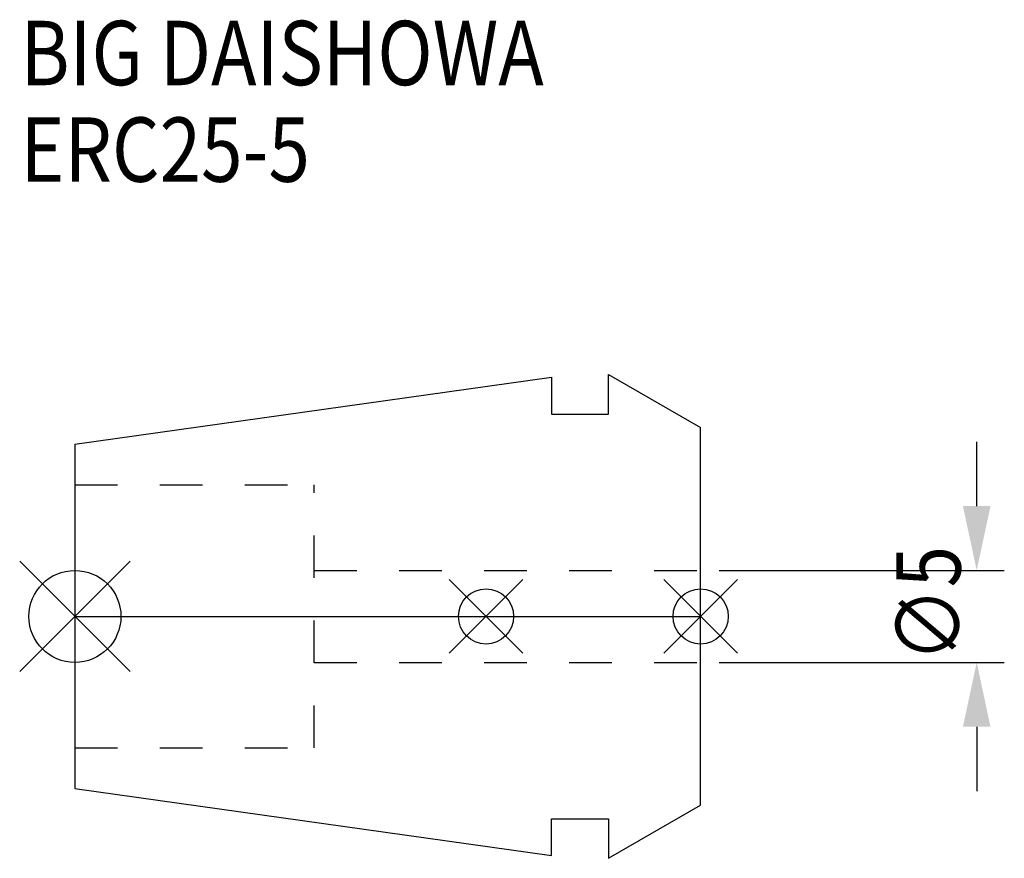
# Model space of a CAD drawing. Extents: x -3 to 50.5, y -13.2 to 32.4.
import ezdxf

# ---------------------------------------------------------------- set-up
doc = ezdxf.new("R2010")
doc.units = 0
doc.header["$LTSCALE"] = 23.1
doc.header["$PDMODE"] = 3
doc.header["$PDSIZE"] = 8
doc.linetypes.add('CENTER', pattern=[0.6, 0.375, -0.075, 0.075, -0.075])
doc.linetypes.add('DASHED', pattern=[0.2, 0.1, -0.1])
doc.layers.get('0').update_dxf_attribs({"linetype": 'CONTINUOUS'})
doc.layers.get('DEFPOINTS').update_dxf_attribs({"linetype": 'CONTINUOUS'})
for name, color, linetype in [('2', 7, 'CONTINUOUS'), ('6', 5, 'CONTINUOUS'), ('NOCUT', 7, 'CONTINUOUS'), ('SK1', 4, 'CONTINUOUS'), ('SK3', 1, 'DASHED'), ('SK4', 2, 'CENTER')]:
    doc.layers.add(name, color=color, linetype=linetype)
doc.styles.get("Standard").update_dxf_attribs({"font": 'txt', "width": 0.85})
doc.dimstyles.get("Standard").update_dxf_attribs({"dimtxt": 3.5, "dimasz": 3.5, "dimexe": 1.5, "dimexo": 1, "dimtad": 1, "dimblk": '_FILLED', "dimblk1": '_FILLED', "dimblk2": '_FILLED', "dimcen": 0.09, "dimazin": 3, "dimtol": 1, "dimtp": 0.01, "dimtm": 0.01, "dimtfac": 1, "dimtofl": 0, "dimtmove": 0, "dimatfit": 3})

# ---------------------------------------------------------------- blocks, each defined once
blk = doc.blocks.new('_FILLED')
at = {"color": 0, "linetype": 'BYBLOCK'}
blk.add_solid([(0, 0), (-1, 0.214), (-1, -0.214)], dxfattribs=at)
blk = doc.blocks.new('*U5')
at = {"layer": '2', "color": 0, "width": 0.85}
blk.add_text('∅5', height=3.5, rotation=90, dxfattribs=at).set_placement((48.125, -2.479))
blk = doc.blocks.new('*D1')
at = {"layer": '2', "color": 0}
for p, q in [((49, 6), (49, 9.5)), ((35, 2.5), (50.5, 2.5)), ((35, -2.5), (50.5, -2.5)), ((49, -6), (49, -9.5))]:
    blk.add_line(p, q, dxfattribs=at)
at = {"layer": 'DEFPOINTS', "color": 0}
for p in [(34, 2.5), (49, 2.5), (34, -2.5)]:
    blk.add_point(p, dxfattribs=at)
blk.add_blockref('*U5', (0, 0))
at = {"layer": '2', "color": 0, "xscale": 3.5, "yscale": 3.5, "zscale": 3.5}
for p, rotation in [((49, 2.5), 270), ((49, -2.5), 90)]:
    blk.add_blockref('_FILLED', p, dxfattribs=dict(at, rotation=rotation))
blk = doc.blocks.new('*U4')
at = {"layer": '6', "width": 0.85}
for s, p in [('BIG DAISHOWA', (-2.954, 28.879)), ('ERC25-5', (-2.954, 23.629))]:
    blk.add_text(s, height=3.5, dxfattribs=at).set_placement(p)

msp = doc.modelspace()

# ---------------------------------------------------------------- linework, layer by layer
for p, q in [((3, 3), (-3, -3)), ((-3, 3), (3, -3)), ((24.34, 2), (20.34, -2)), ((20.34, 2), (24.34, -2)), ((36, 2), (32, -2)), ((32, 2), (36, -2))]:
    msp.add_line(p, q)
for centre, radius in [((0, 0), 2.5), ((22.34, 0), 1.5), ((34, 0), 1.5)]:
    msp.add_circle(centre, radius)
at = {"layer": 'NOCUT'}
for p, q in [((0, 0), (0, -9.36)), ((0, 0), (34, 0)), ((34, -10.263), (34, 0)), ((0, -9.36), (25.9, -13)), ((29, -13.15), (34, -10.263)), ((25.9, -11), (29, -11)), ((25.9, -13), (25.9, -11)), ((29, -11), (29, -13.15))]:
    msp.add_line(p, q, dxfattribs=at)
at = {"layer": 'SK1'}
for p, q in [((0, 9.36), (25.9, 13)), ((25.9, 13), (25.9, 11)), ((29, 11), (29, 13.15)), ((29, 13.15), (34, 10.263)), ((25.9, 11), (29, 11)), ((34, -10.263), (34, 10.263)), ((0, 9.36), (0, -9.36)), ((0, -9.36), (25.9, -13)), ((29, -13.15), (34, -10.263)), ((25.9, -11), (29, -11)), ((25.9, -13), (25.9, -11)), ((29, -11), (29, -13.15))]:
    msp.add_line(p, q, dxfattribs=at)
at = {"layer": 'SK3'}
for p, q in [((0, 7.15), (13, 7.15)), ((13, -7.15), (13, 7.15)), ((13, 2.5), (34, 2.5)), ((13, -2.5), (34, -2.5)), ((0, -7.15), (13, -7.15))]:
    msp.add_line(p, q, dxfattribs=at)
at = {"layer": 'SK4'}
msp.add_line((0, 0), (34, 0), dxfattribs=at)

# ---------------------------------------------------------------- block references
msp.add_blockref('*U4', (0, 0))

# ---------------------------------------------------------------- dimensions: what is measured, and where the dimension line sits
at = {"layer": '2'}
dim = msp.add_linear_dim(base=(49, 2.5), p1=(34, -2.5), p2=(34, 2.5), angle=90, text='%%c<>', dimstyle='Standard', dxfattribs=at)
dim.commit()
dim.dimension.update_dxf_attribs({"geometry": '*D1', "text_midpoint": (49, 0), "dimtype": 128})

doc.saveas('drawing.dxf')
